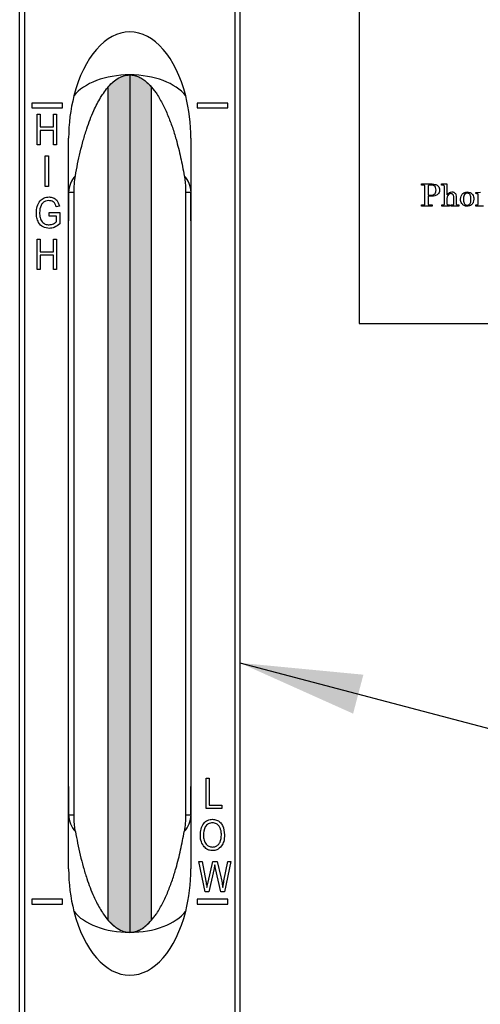
# Model space of a CAD drawing. Units: inches. Extents: x 0.3 to 10.8, y 0.2 to 8.2.
# Drawn here: x 2.5 to 3, y 4 to 5 of the extents above; entities that cross this region are included whole.
import ezdxf

# ---------------------------------------------------------------- set-up
doc = ezdxf.new("R2010")
doc.units = ezdxf.units.IN
doc.header["$MEASUREMENT"] = 0
doc.linetypes.add('HIDDEN', pattern=[0.075, 0.05, -0.025])
doc.layers.add('98-ETCH', color=6, linetype='Continuous')
doc.layers.add('99-LASER', color=7, linetype='Continuous')
doc.dimstyles.new('SLDDIMSTYLE2', dxfattribs={"dimtxt": 0.18, "dimasz": 0.125, "dimexe": 0, "dimexo": 0.0625, "dimgap": 0, "dimtad": 0, "dimtih": 1, "dimtoh": 1, "dimdec": 0, "dimrnd": 1e-09, "dimzin": 0, "dimdsep": 46, "dimtxsty": 'Standard', "dimsah": 1, "dimcen": 0.09, "dimadec": 0, "dimazin": 0, "dimtfac": 0.125, "dimtdec": 0, "dimtofl": 0, "dimtmove": 0, "dimatfit": 3, "dimfxl": 1, "dimfrac": 2, "dimtolj": 1, "dimtzin": 0, "dimarcsym": 0})

msp = doc.modelspace()

# ---------------------------------------------------------------- hatches: boundary and pattern name
at = {"linetype": 'Continuous'}
h = msp.add_hatch(color=7, dxfattribs=at)
edge = h.paths.add_edge_path(flags=0)
edge.add_spline(control_points=[(2.6273, 4.9514), (2.6162, 4.9514), (2.605, 4.9389)], knot_values=[0.5, 0.5, 0.5, 1, 1, 1], weights=[1, 1, 1], degree=2, periodic=0)
edge.add_line((2.605, 4.9389), (2.605, 4.089))
edge.add_spline(control_points=[(2.605, 4.089), (2.6162, 4.0764), (2.6273, 4.0764)], knot_values=[0, 0, 0, 0.5, 0.5, 0.5], weights=[1, 1, 1], degree=2, periodic=0)
edge.add_line((2.6273, 4.0764), (2.6273, 4.9514))
h = msp.add_hatch(color=7, dxfattribs=at)
edge = h.paths.add_edge_path(flags=0)
edge.add_spline(control_points=[(2.6496, 4.9389), (2.6385, 4.9514), (2.6273, 4.9514)], knot_values=[0, 0, 0, 0.5, 0.5, 0.5], weights=[1, 1, 1], degree=2, periodic=0)
edge.add_line((2.6273, 4.9514), (2.6273, 4.0764))
edge.add_spline(control_points=[(2.6273, 4.0764), (2.6385, 4.0764), (2.6496, 4.089)], knot_values=[0.5, 0.5, 0.5, 1, 1, 1], weights=[1, 1, 1], degree=2, periodic=0)
edge.add_line((2.6496, 4.089), (2.6496, 4.9389))

# ---------------------------------------------------------------- linework, layer by layer
at = {"color": 7, "linetype": 'HIDDEN', "lineweight": 0}
for p, q in [((2.5198, 3.7684), (2.5198, 5.2595)), ((2.7348, 5.2595), (2.7348, 3.7684))]:
    msp.add_line(p, q, dxfattribs=at)
at = {"color": 5, "linetype": 'Continuous', "lineweight": 0}
for points in [[(2.605, 4.9389), (2.6273, 4.964), (2.6496, 4.9389)], [(2.605, 4.089), (2.6273, 4.0639), (2.6496, 4.089)]]:
    msp.add_open_spline(points, degree=2, dxfattribs=at)
at = {"layer": '98-ETCH'}
for p, q in [((2.6273, 4.9514), (2.6273, 4.0764)), ((2.605, 4.9389), (2.605, 4.089)), ((2.6496, 4.089), (2.6496, 4.9389))]:
    msp.add_line(p, q, dxfattribs=at)
at = {"layer": '99-LASER'}
for p, q in [((2.8617, 5.3551), (2.8617, 4.6976)), ((2.5148, 3.7613), (2.5148, 5.2666)), ((2.5198, 5.2668), (2.5198, 3.7611)), ((2.7348, 3.7611), (2.7348, 5.2668)), ((2.7398, 5.2666), (2.7398, 3.7613)), ((2.5586, 4.9227), (2.5273, 4.9227)), ((2.5273, 4.9227), (2.5273, 4.9177)), ((2.5273, 4.9177), (2.5586, 4.9177)), ((2.5586, 4.9177), (2.5586, 4.9227)), ((2.6961, 4.9227), (2.6961, 4.9177)), ((2.7273, 4.9227), (2.6961, 4.9227)), ((2.6961, 4.9177), (2.7273, 4.9177)), ((2.7273, 4.9177), (2.7273, 4.9227)), ((2.5327, 4.9114), (2.5359, 4.9114)), ((2.5327, 4.8802), (2.5327, 4.9114)), ((2.5359, 4.9114), (2.5359, 4.8985)), ((2.5493, 4.9114), (2.5526, 4.9114)), ((2.5493, 4.8985), (2.5493, 4.9114)), ((2.5526, 4.9114), (2.5526, 4.8802)), ((2.5359, 4.8985), (2.5493, 4.8985)), ((2.5493, 4.8948), (2.5359, 4.8948)), ((2.5359, 4.8948), (2.5359, 4.8802)), ((2.5493, 4.8802), (2.5493, 4.8948)), ((2.5648, 4.8026), (2.5648, 4.8867)), ((2.6898, 4.8867), (2.6898, 4.8026)), ((2.5359, 4.8802), (2.5327, 4.8802)), ((2.5526, 4.8802), (2.5493, 4.8802)), ((2.541, 4.8689), (2.5442, 4.8689)), ((2.541, 4.8377), (2.541, 4.8689)), ((2.5442, 4.8689), (2.5442, 4.8377)), ((2.5442, 4.8377), (2.541, 4.8377)), ((2.9254, 4.8401), (2.9362, 4.8401)), ((2.9254, 4.8389), (2.9254, 4.8401)), ((2.927, 4.8389), (2.9254, 4.8389)), ((2.9288, 4.8197), (2.9288, 4.8376)), ((2.932, 4.8375), (2.932, 4.8288)), ((2.9458, 4.8401), (2.9513, 4.8404)), ((2.9458, 4.8389), (2.9458, 4.8401)), ((2.9469, 4.8389), (2.9458, 4.8389)), ((2.9487, 4.8201), (2.9487, 4.8371)), ((2.9513, 4.8404), (2.9513, 4.8291)), ((2.5648, 4.8317), (2.5648, 4.8026)), ((2.5648, 4.1962), (2.5648, 4.8317)), ((2.5648, 4.8317), (2.5704, 4.8317)), ((2.5704, 4.1962), (2.5704, 4.8317)), ((2.6843, 4.8317), (2.6843, 4.1962)), ((2.6843, 4.8317), (2.6898, 4.8317)), ((2.6898, 4.8317), (2.6898, 4.1962)), ((2.6898, 4.8026), (2.6898, 4.8317)), ((2.932, 4.8288), (2.9349, 4.8288)), ((2.932, 4.8277), (2.932, 4.82)), ((2.9359, 4.8277), (2.932, 4.8277)), ((2.9513, 4.8257), (2.9513, 4.8201)), ((2.9582, 4.8199), (2.9582, 4.8266)), ((2.9608, 4.8266), (2.9608, 4.8199)), ((2.9807, 4.8314), (2.9854, 4.8317)), ((2.9807, 4.8303), (2.9807, 4.8314)), ((2.9815, 4.8303), (2.9807, 4.8303)), ((2.9833, 4.8197), (2.9833, 4.8285)), ((2.5554, 4.8175), (2.5521, 4.8167)), ((2.9254, 4.8176), (2.9254, 4.8187)), ((2.9254, 4.8187), (2.9276, 4.8187)), ((2.936, 4.8176), (2.9254, 4.8176)), ((2.9335, 4.8187), (2.936, 4.8187)), ((2.936, 4.8187), (2.936, 4.8176)), ((2.9461, 4.8187), (2.947, 4.8187)), ((2.9461, 4.8176), (2.9461, 4.8187)), ((2.9539, 4.8176), (2.9461, 4.8176)), ((2.9527, 4.8187), (2.9539, 4.8187)), ((2.9539, 4.8187), (2.9539, 4.8176)), ((2.9556, 4.8187), (2.9565, 4.8187)), ((2.9556, 4.8176), (2.9556, 4.8187)), ((2.9634, 4.8176), (2.9556, 4.8176)), ((2.9622, 4.8187), (2.9634, 4.8187)), ((2.9634, 4.8187), (2.9634, 4.8176)), ((2.9807, 4.8187), (2.9818, 4.8187)), ((2.9807, 4.8176), (2.9807, 4.8187)), ((2.9885, 4.8176), (2.9807, 4.8176)), ((2.5448, 4.811), (2.5558, 4.811)), ((2.5448, 4.8074), (2.5448, 4.811)), ((2.5526, 4.8074), (2.5448, 4.8074)), ((2.5526, 4.8016), (2.5526, 4.8074)), ((2.5558, 4.811), (2.5558, 4.7996)), ((2.5327, 4.7839), (2.5359, 4.7839)), ((2.5327, 4.7527), (2.5327, 4.7839)), ((2.5359, 4.7839), (2.5359, 4.771)), ((2.5493, 4.7839), (2.5526, 4.7839)), ((2.5493, 4.771), (2.5493, 4.7839)), ((2.5526, 4.7839), (2.5526, 4.7527)), ((2.5359, 4.771), (2.5493, 4.771)), ((2.5493, 4.7673), (2.5359, 4.7673)), ((2.5359, 4.7673), (2.5359, 4.7527)), ((2.5493, 4.7527), (2.5493, 4.7673)), ((2.5359, 4.7527), (2.5327, 4.7527)), ((2.5526, 4.7527), (2.5493, 4.7527)), ((2.8617, 4.6976), (3.6742, 4.6976)), ((2.7052, 4.2339), (2.7084, 4.2339)), ((2.7052, 4.2027), (2.7052, 4.2339)), ((2.7084, 4.2339), (2.7084, 4.2063)), ((2.5648, 4.2253), (2.5648, 4.1962)), ((2.5648, 4.1411), (2.5648, 4.2253)), ((2.6898, 4.2253), (2.6898, 4.1411)), ((2.6898, 4.1962), (2.6898, 4.2253)), ((2.7214, 4.2027), (2.7052, 4.2027)), ((2.7084, 4.2063), (2.7214, 4.2063)), ((2.7214, 4.2063), (2.7214, 4.2027)), ((2.5648, 4.1962), (2.5704, 4.1962)), ((2.6843, 4.1962), (2.6898, 4.1962)), ((2.6979, 4.1489), (2.7011, 4.1489)), ((2.7044, 4.1177), (2.6979, 4.1489)), ((2.7011, 4.1489), (2.705, 4.1285)), ((2.7072, 4.1278), (2.7121, 4.1489)), ((2.7134, 4.1415), (2.7079, 4.1177)), ((2.7121, 4.1489), (2.7167, 4.1489)), ((2.715, 4.1415), (2.7142, 4.1452)), ((2.7203, 4.1177), (2.715, 4.1415)), ((2.7167, 4.1489), (2.7203, 4.1331)), ((2.7235, 4.1289), (2.7273, 4.1489)), ((2.7306, 4.1489), (2.7239, 4.1177)), ((2.7273, 4.1489), (2.7306, 4.1489)), ((2.7061, 4.1221), (2.7072, 4.1278)), ((2.5273, 4.1102), (2.5273, 4.1052)), ((2.5586, 4.1102), (2.5273, 4.1102)), ((2.5586, 4.1052), (2.5586, 4.1102)), ((2.6961, 4.1102), (2.6961, 4.1052)), ((2.7273, 4.1102), (2.6961, 4.1102)), ((2.7079, 4.1177), (2.7044, 4.1177)), ((2.7239, 4.1177), (2.7203, 4.1177)), ((2.7273, 4.1052), (2.7273, 4.1102)), ((2.5273, 4.1052), (2.5586, 4.1052)), ((2.6961, 4.1052), (2.7273, 4.1052))]:
    msp.add_line(p, q, dxfattribs=at)
for centre, start, end in [((2.5904, 4.831), 136.8931, 178.4162), ((2.6643, 4.831), 1.5837, 43.107), ((2.5904, 4.1969), 181.5838, 223.1069), ((2.6643, 4.1969), 316.893, 358.4163)]:
    msp.add_arc(centre, 0.0256, start, end, dxfattribs=at)
for centre, major_axis, ratio, start_param, end_param in [((2.6273, 4.8853), (0, 0.1099), 0.568721, 5.131315, 7.435056), ((2.6273, 4.9153), (0.0625, 0), 0.578332, 1.570796, 2.722667), ((2.6273, 4.9153), (0.0625, 0), 0.578332, 0.418926, 1.570796), ((2.6273, 4.8867), (0, 0.1063), 0.587785, 1.151871, 1.570796), ((2.6273, 4.8867), (0, 0.1063), 0.587785, 4.712389, 5.131315), ((2.6273, 4.1411), (0, 0.1063), 0.587785, 1.570796, 1.989722), ((2.6273, 4.1411), (0, 0.1063), 0.587785, 4.293463, 4.712389), ((2.6273, 4.1426), (0, -0.1099), 0.568721, 5.131315, 7.435056), ((2.6273, 4.1126), (0.0625, 0), 0.578332, 3.560518, 4.712389), ((2.6273, 4.1126), (0.0625, 0), 0.578332, 4.712389, 5.86426)]:
    msp.add_ellipse(centre, major_axis=major_axis, ratio=ratio, start_param=start_param, end_param=end_param, dxfattribs=at)
for points, knots in [([(2.5717, 4.8485), (2.5725, 4.8525), (2.5739, 4.8606), (2.5766, 4.8727), (2.5792, 4.8827), (2.5815, 4.8906), (2.5838, 4.8977), (2.5867, 4.9059), (2.5911, 4.9166), (2.5957, 4.9256), (2.6007, 4.9333), (2.6057, 4.9401), (2.6125, 4.9466), (2.6206, 4.9508), (2.6253, 4.9513), (2.6273, 4.9514)], [0, 0, 0, 0, 0.100761, 0.201613, 0.302818, 0.353494, 0.404195, 0.484615, 0.565215, 0.687567, 0.728611, 0.789175, 0.892289, 0.951756, 1, 1, 1, 1]), ([(2.6273, 4.9514), (2.6278, 4.9514), (2.6295, 4.9514), (2.6322, 4.9509), (2.6359, 4.9498), (2.6398, 4.9478), (2.6435, 4.945), (2.6478, 4.9411), (2.6515, 4.9367), (2.6552, 4.9316), (2.6581, 4.9268), (2.6611, 4.9213), (2.6638, 4.9157), (2.6663, 4.9099), (2.6686, 4.904), (2.6708, 4.898), (2.6728, 4.8919), (2.6749, 4.8847), (2.6771, 4.8765), (2.6793, 4.8672), (2.6812, 4.8579), (2.6824, 4.8516), (2.6829, 4.8485)], [0, 0, 0, 0, 0.011901, 0.038025, 0.064852, 0.102486, 0.140628, 0.174427, 0.242703, 0.27735, 0.327705, 0.378236, 0.429154, 0.480157, 0.53205, 0.583992, 0.636054, 0.688147, 0.765968, 0.843855, 0.921906, 1, 1, 1, 1]), ([(2.5704, 4.8317), (2.5704, 4.8345), (2.5705, 4.8402), (2.5713, 4.8457), (2.5717, 4.8485)], [0, 0, 0, 0, 0.492479, 1, 1, 1, 1]), ([(2.6829, 4.8485), (2.6832, 4.8464), (2.6839, 4.8423), (2.6842, 4.8366), (2.6843, 4.8331), (2.6843, 4.8317)], [0, 0, 0, 0, 0.3750264, 0.7561813, 1, 1, 1, 1]), ([(2.9288, 4.8376), (2.9288, 4.8378), (2.9288, 4.8382), (2.9285, 4.8385), (2.928, 4.8389), (2.9274, 4.8389), (2.927, 4.8389)], [0, 0, 0, 0, 0.249815, 0.375197, 0.500625, 1, 1, 1, 1]), ([(2.9344, 4.8389), (2.9339, 4.8389), (2.9332, 4.8389), (2.9324, 4.8386), (2.932, 4.8382), (2.932, 4.8378), (2.932, 4.8375)], [0, 0, 0, 0, 0.501099, 0.62623, 0.750957, 1, 1, 1, 1]), ([(2.9401, 4.8339), (2.94, 4.8348), (2.94, 4.8364), (2.938, 4.8389), (2.9358, 4.8389), (2.9344, 4.8389)], [0, 0, 0, 0, 0.2821, 0.559564, 1, 1, 1, 1]), ([(2.9349, 4.8288), (2.9357, 4.8288), (2.9372, 4.8289), (2.9393, 4.8301), (2.94, 4.8321), (2.94, 4.8333), (2.9401, 4.8339)], [0, 0, 0, 0, 0.281334, 0.558506, 0.778617, 1, 1, 1, 1]), ([(2.9362, 4.8401), (2.9373, 4.84), (2.9393, 4.8399), (2.942, 4.8386), (2.9436, 4.8363), (2.9437, 4.8347), (2.9438, 4.8339)], [0, 0, 0, 0, 0.280998, 0.5602, 0.779861, 1, 1, 1, 1]), ([(2.9438, 4.8339), (2.9437, 4.833), (2.9436, 4.8313), (2.9425, 4.8302), (2.942, 4.8297)], [0, 0, 0, 0, 0.560158, 1, 1, 1, 1]), ([(2.9487, 4.8371), (2.9487, 4.8374), (2.9487, 4.8379), (2.9482, 4.8386), (2.9475, 4.8389), (2.9471, 4.8389), (2.9469, 4.8389)], [0, 0, 0, 0, 0.280567, 0.558937, 0.779184, 1, 1, 1, 1]), ([(2.5319, 4.8107), (2.532, 4.8129), (2.5323, 4.8172), (2.5351, 4.8228), (2.5397, 4.8264), (2.5431, 4.8267), (2.5448, 4.8269)], [0, 0, 0, 0, 0.28087, 0.560764, 0.780004, 1, 1, 1, 1]), ([(2.5445, 4.8232), (2.5434, 4.8231), (2.5412, 4.8229), (2.5384, 4.8211), (2.5356, 4.8171), (2.5353, 4.8134), (2.5351, 4.8108)], [0, 0, 0, 0, 0.187141, 0.373768, 0.560915, 1, 1, 1, 1]), ([(2.5521, 4.8167), (2.5519, 4.8177), (2.5513, 4.8197), (2.5494, 4.8219), (2.547, 4.823), (2.5453, 4.8231), (2.5445, 4.8232)], [0, 0, 0, 0, 0.280804, 0.559316, 0.779567, 1, 1, 1, 1]), ([(2.5448, 4.8269), (2.5463, 4.8267), (2.5492, 4.8265), (2.5537, 4.8234), (2.5547, 4.8197), (2.5554, 4.8175)], [0, 0, 0, 0, 0.281017, 0.561281, 1, 1, 1, 1]), ([(2.942, 4.8297), (2.941, 4.829), (2.9391, 4.8278), (2.9369, 4.8277), (2.9359, 4.8277)], [0, 0, 0, 0, 0.558904, 1, 1, 1, 1]), ([(2.9513, 4.8291), (2.9521, 4.83), (2.9534, 4.8315), (2.9555, 4.8319), (2.9564, 4.832)], [0, 0, 0, 0, 0.560577, 1, 1, 1, 1]), ([(2.9553, 4.8303), (2.9546, 4.8302), (2.9534, 4.83), (2.9522, 4.8286), (2.9514, 4.8271), (2.9514, 4.8262), (2.9513, 4.8257)], [0, 0, 0, 0, 0.278737, 0.558281, 0.779157, 1, 1, 1, 1]), ([(2.9582, 4.8266), (2.9582, 4.8271), (2.9582, 4.8281), (2.9575, 4.8293), (2.9565, 4.8301), (2.9557, 4.8302), (2.9553, 4.8303)], [0, 0, 0, 0, 0.280917, 0.56033, 0.780075, 1, 1, 1, 1]), ([(2.9564, 4.832), (2.9569, 4.832), (2.9577, 4.8319), (2.9585, 4.8315), (2.9588, 4.8314)], [0, 0, 0, 0, 0.55981, 1, 1, 1, 1]), ([(2.9588, 4.8314), (2.9592, 4.831), (2.9599, 4.8303), (2.9607, 4.8287), (2.9608, 4.8274), (2.9608, 4.8266)], [0, 0, 0, 0, 0.279101, 0.559669, 1, 1, 1, 1]), ([(2.9652, 4.8246), (2.9652, 4.8257), (2.9654, 4.8278), (2.9671, 4.8302), (2.9694, 4.8318), (2.9711, 4.8319), (2.9719, 4.832)], [0, 0, 0, 0, 0.280312, 0.559667, 0.779747, 1, 1, 1, 1]), ([(2.9718, 4.8173), (2.9708, 4.8174), (2.9687, 4.8177), (2.9665, 4.8198), (2.9653, 4.8222), (2.9652, 4.8238), (2.9652, 4.8246)], [0, 0, 0, 0, 0.27915, 0.558733, 0.77914, 1, 1, 1, 1]), ([(2.9719, 4.8308), (2.9716, 4.8308), (2.9709, 4.8308), (2.9697, 4.8301), (2.9682, 4.8281), (2.9681, 4.8261), (2.968, 4.8247)], [0, 0, 0, 0, 0.125469, 0.250909, 0.500145, 1, 1, 1, 1]), ([(2.968, 4.8247), (2.9681, 4.8233), (2.9682, 4.8212), (2.9696, 4.8192), (2.9709, 4.8185), (2.9716, 4.8185), (2.9719, 4.8184)], [0, 0, 0, 0, 0.500059, 0.749208, 0.874571, 1, 1, 1, 1]), ([(2.9787, 4.8246), (2.9786, 4.8236), (2.9785, 4.8215), (2.9767, 4.819), (2.9743, 4.8175), (2.9726, 4.8174), (2.9718, 4.8173)], [0, 0, 0, 0, 0.280198, 0.559218, 0.779596, 1, 1, 1, 1]), ([(2.9719, 4.832), (2.9729, 4.8319), (2.9751, 4.8316), (2.9773, 4.8296), (2.9786, 4.8271), (2.9787, 4.8255), (2.9787, 4.8246)], [0, 0, 0, 0, 0.279384, 0.558888, 0.779202, 1, 1, 1, 1]), ([(2.9758, 4.8248), (2.9758, 4.8262), (2.9757, 4.828), (2.9746, 4.8297), (2.9738, 4.8303), (2.9729, 4.8308), (2.9722, 4.8308), (2.9719, 4.8308)], [0, 0, 0, 0, 0.498708, 0.62411, 0.749441, 0.87462, 1, 1, 1, 1]), ([(2.9719, 4.8184), (2.9722, 4.8185), (2.973, 4.8185), (2.9739, 4.819), (2.9747, 4.8198), (2.9757, 4.8216), (2.9758, 4.8234), (2.9758, 4.8248)], [0, 0, 0, 0, 0.125195, 0.250282, 0.375547, 0.500856, 1, 1, 1, 1]), ([(2.9833, 4.8285), (2.9833, 4.8288), (2.9833, 4.8293), (2.9828, 4.83), (2.9821, 4.8302), (2.9817, 4.8302), (2.9815, 4.8303)], [0, 0, 0, 0, 0.280355, 0.558759, 0.779124, 1, 1, 1, 1]), ([(2.9276, 4.8187), (2.9277, 4.8187), (2.9281, 4.8187), (2.9285, 4.8189), (2.9288, 4.8193), (2.9288, 4.8196), (2.9288, 4.8197)], [0, 0, 0, 0, 0.281244, 0.560327, 0.779894, 1, 1, 1, 1]), ([(2.932, 4.82), (2.932, 4.8198), (2.932, 4.8195), (2.9322, 4.8192), (2.9323, 4.8191)], [0, 0, 0, 0, 0.561228, 1, 1, 1, 1]), ([(2.9323, 4.8191), (2.9325, 4.819), (2.9329, 4.8187), (2.9333, 4.8187), (2.9335, 4.8187)], [0, 0, 0, 0, 0.558691, 1, 1, 1, 1]), ([(2.947, 4.8187), (2.9473, 4.8187), (2.9477, 4.8187), (2.9484, 4.819), (2.9487, 4.8196), (2.9487, 4.8199), (2.9487, 4.8201)], [0, 0, 0, 0, 0.281293, 0.560004, 0.779366, 1, 1, 1, 1]), ([(2.9513, 4.8201), (2.9513, 4.8199), (2.9513, 4.8195), (2.9517, 4.8189), (2.9522, 4.8187), (2.9525, 4.8187), (2.9527, 4.8187)], [0, 0, 0, 0, 0.2810937, 0.5580879, 0.7786473, 1, 1, 1, 1]), ([(2.9565, 4.8187), (2.9569, 4.8187), (2.9574, 4.8187), (2.958, 4.8191), (2.9582, 4.8194), (2.9582, 4.8197), (2.9582, 4.8199)], [0, 0, 0, 0, 0.49929, 0.624833, 0.75028, 1, 1, 1, 1]), ([(2.9608, 4.8199), (2.9608, 4.8197), (2.9609, 4.8193), (2.9614, 4.8188), (2.9619, 4.8187), (2.9622, 4.8187)], [0, 0, 0, 0, 0.281764, 0.559678, 1, 1, 1, 1]), ([(2.9818, 4.8187), (2.9821, 4.8187), (2.9826, 4.8188), (2.9831, 4.8192), (2.9833, 4.8195), (2.9833, 4.8196), (2.9833, 4.8197)], [0, 0, 0, 0, 0.499001, 0.748865, 0.874319, 1, 1, 1, 1]), ([(2.5451, 4.7948), (2.5429, 4.7951), (2.5385, 4.7956), (2.5341, 4.8003), (2.5321, 4.8056), (2.5319, 4.809), (2.5319, 4.8107)], [0, 0, 0, 0, 0.279087, 0.558021, 0.778776, 1, 1, 1, 1]), ([(2.5351, 4.8108), (2.5352, 4.8091), (2.5353, 4.8058), (2.5374, 4.8015), (2.5409, 4.7988), (2.5435, 4.7986), (2.5449, 4.7984)], [0, 0, 0, 0, 0.281148, 0.560308, 0.78001, 1, 1, 1, 1]), ([(2.5449, 4.7984), (2.5465, 4.7987), (2.5493, 4.7991), (2.5516, 4.8009), (2.5526, 4.8016)], [0, 0, 0, 0, 0.559294, 1, 1, 1, 1]), ([(2.5558, 4.7996), (2.554, 4.7981), (2.5509, 4.7955), (2.5468, 4.795), (2.5451, 4.7948)], [0, 0, 0, 0, 0.560235, 1, 1, 1, 1]), ([(2.5717, 4.1794), (2.5714, 4.1815), (2.5708, 4.1856), (2.5704, 4.1912), (2.5704, 4.1948), (2.5704, 4.1962)], [0, 0, 0, 0, 0.3750262, 0.756181, 1, 1, 1, 1]), ([(2.6843, 4.1962), (2.6842, 4.1934), (2.6841, 4.1877), (2.6833, 4.1822), (2.6829, 4.1794)], [0, 0, 0, 0, 0.492479, 1, 1, 1, 1]), ([(2.6994, 4.1754), (2.6995, 4.1776), (2.6997, 4.1819), (2.7023, 4.1875), (2.7066, 4.1912), (2.7101, 4.1916), (2.7118, 4.1919)], [0, 0, 0, 0, 0.281102, 0.560667, 0.780476, 1, 1, 1, 1]), ([(2.7118, 4.1919), (2.7132, 4.1917), (2.716, 4.1914), (2.7196, 4.189), (2.7233, 4.184), (2.7238, 4.1792), (2.7241, 4.1758)], [0, 0, 0, 0, 0.186969, 0.374007, 0.561263, 1, 1, 1, 1]), ([(2.7118, 4.1882), (2.7103, 4.188), (2.7073, 4.1876), (2.703, 4.1829), (2.7028, 4.1784), (2.7026, 4.1754)], [0, 0, 0, 0, 0.2498637, 0.5001287, 1, 1, 1, 1]), ([(2.7195, 4.1829), (2.7191, 4.1838), (2.7182, 4.1854), (2.7156, 4.1876), (2.7132, 4.188), (2.7118, 4.1882)], [0, 0, 0, 0, 0.281071, 0.562112, 1, 1, 1, 1]), ([(2.7209, 4.1759), (2.7208, 4.1772), (2.7207, 4.1797), (2.7199, 4.1819), (2.7195, 4.1829)], [0, 0, 0, 0, 0.559944, 1, 1, 1, 1]), ([(2.5717, 4.1794), (2.5725, 4.1754), (2.5739, 4.1673), (2.5766, 4.1552), (2.5792, 4.1452), (2.5815, 4.1373), (2.5838, 4.1302), (2.5867, 4.122), (2.59, 4.114), (2.5943, 4.1049), (2.5991, 4.0966), (2.606, 4.0874), (2.6129, 4.081), (2.6206, 4.0771), (2.6253, 4.0766), (2.6273, 4.0764)], [0, 0, 0, 0, 0.100755, 0.201602, 0.302801, 0.353474, 0.404172, 0.484588, 0.565183, 0.616102, 0.728563, 0.79923, 0.892296, 0.951759, 1, 1, 1, 1]), ([(2.6273, 4.0764), (2.6278, 4.0765), (2.6306, 4.0765), (2.6341, 4.0774), (2.6383, 4.0793), (2.6411, 4.081), (2.6452, 4.0843), (2.6488, 4.0879), (2.6523, 4.0923), (2.6552, 4.0963), (2.6581, 4.1011), (2.6611, 4.1066), (2.6638, 4.1122), (2.6663, 4.118), (2.6686, 4.1239), (2.6708, 4.1299), (2.6728, 4.136), (2.6749, 4.1431), (2.6771, 4.1513), (2.6793, 4.1606), (2.6812, 4.17), (2.6824, 4.1763), (2.6829, 4.1794)], [0, 0, 0, 0, 0.011903, 0.064693, 0.083454, 0.121378, 0.140512, 0.208327, 0.242582, 0.277235, 0.327597, 0.378137, 0.429063, 0.480487, 0.531975, 0.583925, 0.635996, 0.688097, 0.765931, 0.84383, 0.921893, 1, 1, 1, 1]), ([(2.7025, 4.1647), (2.7015, 4.1666), (2.6996, 4.1699), (2.6994, 4.1737), (2.6994, 4.1754)], [0, 0, 0, 0, 0.559102, 1, 1, 1, 1]), ([(2.7026, 4.1754), (2.7027, 4.1738), (2.7028, 4.1706), (2.7048, 4.1666), (2.708, 4.1639), (2.7105, 4.1636), (2.7117, 4.1634)], [0, 0, 0, 0, 0.280986, 0.560498, 0.780477, 1, 1, 1, 1]), ([(2.7117, 4.1634), (2.7128, 4.1636), (2.715, 4.1638), (2.7177, 4.1657), (2.7205, 4.1696), (2.7207, 4.1733), (2.7209, 4.1759)], [0, 0, 0, 0, 0.186769, 0.373612, 0.560743, 1, 1, 1, 1]), ([(2.7241, 4.1758), (2.724, 4.1735), (2.7238, 4.1695), (2.7218, 4.1661), (2.7209, 4.1646)], [0, 0, 0, 0, 0.560285, 1, 1, 1, 1]), ([(2.7117, 4.1598), (2.7107, 4.1599), (2.7087, 4.16), (2.7053, 4.1615), (2.7036, 4.1635), (2.7025, 4.1647)], [0, 0, 0, 0, 0.280496, 0.560777, 1, 1, 1, 1]), ([(2.7209, 4.1646), (2.7195, 4.163), (2.717, 4.1603), (2.7133, 4.1599), (2.7117, 4.1598)], [0, 0, 0, 0, 0.559068, 1, 1, 1, 1]), ([(2.7142, 4.1452), (2.714, 4.1445), (2.7138, 4.1433), (2.7135, 4.142), (2.7134, 4.1415)], [0, 0, 0, 0, 0.559999, 1, 1, 1, 1]), ([(2.7203, 4.1331), (2.7207, 4.1311), (2.7215, 4.1274), (2.7221, 4.1237), (2.7223, 4.1221)], [0, 0, 0, 0, 0.559999, 1, 1, 1, 1]), ([(2.705, 4.1285), (2.7052, 4.1273), (2.7056, 4.1251), (2.7059, 4.123), (2.7061, 4.1221)], [0, 0, 0, 0, 0.55999, 1, 1, 1, 1]), ([(2.7223, 4.1221), (2.7225, 4.1233), (2.7229, 4.1256), (2.7233, 4.1279), (2.7235, 4.1289)], [0, 0, 0, 0, 0.559996, 1, 1, 1, 1])]:
    msp.add_open_spline(points, degree=3, knots=knots, dxfattribs=at)

# ---------------------------------------------------------------- leaders
at = {"color": 7, "linetype": 'Continuous', "lineweight": 0}
msp.add_leader([(2.7398, 4.3514), (4.0378, 4.0088), (4.2878, 4.0088)], dimstyle='SLDDIMSTYLE2', dxfattribs=at)

doc.saveas('drawing.dxf')
